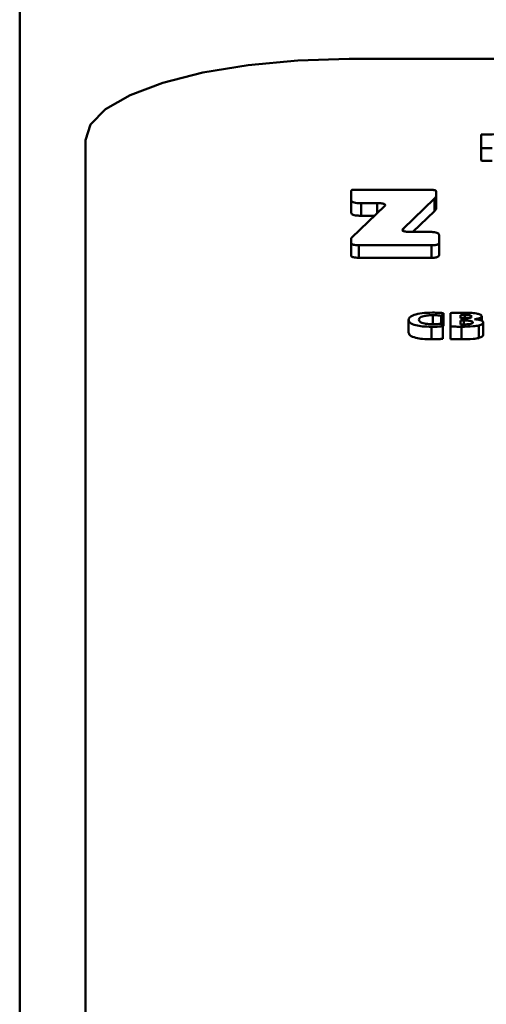
# Paper-space layout 'Лист1' of a CAD drawing. Units: millimetres. Extents: x -4176 to 3888, y -3167 to 3670.
# Drawn here: x -2556 to -2539, y 2395 to 2432 of the extents above; entities that cross this region are included whole.
import ezdxf

# ---------------------------------------------------------------- set-up
doc = ezdxf.new("R2010")
doc.units = ezdxf.units.MM

psp = doc.layouts.new('Лист1')

# ---------------------------------------------------------------- linework, layer by layer
at = {"color": 8, "linetype": 'Continuous', "lineweight": 50}
for p, q in [((-2556.243, 2615.404), (-2556.243, 2357.693)), ((-2542.684, 2425.468), (-2542.684, 2425.084)), ((-2541.697, 2424.498), (-2541.697, 2424.413)), ((-2540.565, 2421.216), (-2540.565, 2420.875)), ((-2539.359, 2421.223), (-2539.359, 2421.1)), ((-2539.391, 2421.015), (-2539.391, 2420.867))]:
    psp.add_line(p, q, dxfattribs=at)
at = {"color": 7, "linetype": 'Continuous', "lineweight": 50}
for p, q in [((-2483.743, 2430.945), (-2543.743, 2430.945)), ((-2538.732, 2428.07), (-2538.732, 2427.559)), ((-2553.743, 2427.855), (-2553.743, 2375.322)), ((-2538.732, 2427.559), (-2538.732, 2427.083)), ((-2543.674, 2425.849), (-2543.674, 2425.589)), ((-2540.639, 2425.975), (-2543.624, 2425.975)), ((-2540.444, 2425.758), (-2540.444, 2425.914)), ((-2540.444, 2425.758), (-2540.444, 2425.283)), ((-2543.674, 2425.589), (-2543.674, 2425.114)), ((-2542.406, 2425.349), (-2543.643, 2424.168)), ((-2543.285, 2425.468), (-2542.684, 2425.468)), ((-2543.285, 2425.468), (-2543.285, 2424.992)), ((-2541.697, 2424.498), (-2540.505, 2425.64)), ((-2540.505, 2425.64), (-2540.505, 2425.164)), ((-2543.285, 2424.992), (-2542.78, 2424.992)), ((-2541.325, 2424.379), (-2540.505, 2425.164)), ((-2540.72, 2424.379), (-2541.419, 2424.379)), ((-2540.332, 2423.963), (-2540.332, 2424.26)), ((-2543.674, 2424.109), (-2543.674, 2423.963)), ((-2543.674, 2423.963), (-2543.674, 2423.488)), ((-2543.382, 2423.872), (-2540.623, 2423.872)), ((-2543.382, 2423.872), (-2543.382, 2423.397)), ((-2540.623, 2423.872), (-2540.623, 2423.397)), ((-2540.332, 2423.963), (-2540.332, 2423.488)), ((-2543.382, 2423.397), (-2540.623, 2423.397)), ((-2540.248, 2421.197), (-2540.171, 2421.291)), ((-2540.248, 2421.197), (-2540.248, 2420.892)), ((-2540.171, 2421.291), (-2540.171, 2420.815)), ((-2539.894, 2421.298), (-2539.894, 2420.787)), ((-2539.52, 2421.22), (-2539.52, 2421.099)), ((-2538.713, 2421.178), (-2538.713, 2421)), ((-2541.493, 2421.037), (-2541.493, 2420.562)), ((-2540.191, 2420.8), (-2540.248, 2420.892)), ((-2540.191, 2420.791), (-2540.171, 2420.815)), ((-2539.52, 2421.099), (-2539.396, 2421.099)), ((-2539.391, 2421.015), (-2539.52, 2421.015)), ((-2539.52, 2421.015), (-2539.52, 2420.868)), ((-2538.988, 2421.065), (-2538.988, 2421.067)), ((-2538.829, 2420.827), (-2538.829, 2420.351)), ((-2538.656, 2420.937), (-2538.656, 2420.462)), ((-2540.619, 2420.776), (-2540.619, 2420.301)), ((-2540.191, 2420.8), (-2540.191, 2420.324)), ((-2539.894, 2420.787), (-2539.894, 2420.312)), ((-2539.485, 2420.779), (-2539.485, 2420.304))]:
    psp.add_line(p, q, dxfattribs=at)
at = {"color": 7, "linetype": 'Continuous', "lineweight": 50, "flags": 128}
psp.add_lwpolyline([(-2543.743, 2430.945), (-2545.694, 2430.886), (-2547.57, 2430.71), (-2549.299, 2430.424), (-2550.814, 2430.04), (-2552.058, 2429.572), (-2552.982, 2429.037), (-2553.551, 2428.458), (-2553.743, 2427.855)], dxfattribs=at)
at = {"color": 7, "linetype": 'Continuous', "lineweight": 50}
for points, knots in [([(-2538.244, 2428.081), (-2538.347, 2428.08), (-2538.51, 2428.08), (-2538.672, 2428.073), (-2538.732, 2428.07)], [0, 0, 0, 0, 0.629312, 1, 1, 1, 1]), ([(-2538.732, 2427.559), (-2538.668, 2427.557), (-2538.532, 2427.552), (-2538.396, 2427.551), (-2538.323, 2427.551)], [0, 0, 0, 0, 0.469312, 1, 1, 1, 1]), ([(-2538.732, 2427.083), (-2538.668, 2427.081), (-2538.532, 2427.076), (-2538.396, 2427.076), (-2538.323, 2427.076)], [0, 0, 0, 0, 0.469312, 1, 1, 1, 1]), ([(-2543.624, 2425.975), (-2543.626, 2425.975), (-2543.628, 2425.974), (-2543.632, 2425.974), (-2543.637, 2425.972), (-2543.642, 2425.97), (-2543.652, 2425.962), (-2543.662, 2425.944), (-2543.673, 2425.905), (-2543.673, 2425.872), (-2543.674, 2425.849)], [0, 0, 0, 0, 0.009814, 0.020363, 0.032586, 0.055309, 0.084291, 0.232693, 0.464306, 1, 1, 1, 1]), ([(-2540.444, 2425.914), (-2540.445, 2425.921), (-2540.447, 2425.934), (-2540.468, 2425.951), (-2540.506, 2425.965), (-2540.566, 2425.973), (-2540.613, 2425.974), (-2540.639, 2425.975)], [0, 0, 0, 0, 0.211564, 0.390661, 0.554449, 0.757111, 1, 1, 1, 1]), ([(-2540.505, 2425.64), (-2540.485, 2425.661), (-2540.451, 2425.7), (-2540.446, 2425.74), (-2540.444, 2425.758)], [0, 0, 0, 0, 0.559681, 1, 1, 1, 1]), ([(-2543.674, 2425.589), (-2543.672, 2425.575), (-2543.668, 2425.55), (-2543.627, 2425.515), (-2543.551, 2425.488), (-2543.431, 2425.47), (-2543.336, 2425.469), (-2543.285, 2425.468)], [0, 0, 0, 0, 0.211459, 0.390488, 0.554264, 0.75699, 1, 1, 1, 1]), ([(-2542.684, 2425.468), (-2542.65, 2425.468), (-2542.587, 2425.467), (-2542.503, 2425.46), (-2542.437, 2425.448), (-2542.393, 2425.431), (-2542.374, 2425.407), (-2542.378, 2425.379), (-2542.397, 2425.359), (-2542.406, 2425.349)], [0, 0, 0, 0, 0.172164, 0.314347, 0.434701, 0.546267, 0.671047, 0.819107, 1, 1, 1, 1]), ([(-2543.674, 2425.114), (-2543.672, 2425.1), (-2543.668, 2425.074), (-2543.627, 2425.04), (-2543.551, 2425.012), (-2543.431, 2424.995), (-2543.336, 2424.993), (-2543.285, 2424.992)], [0, 0, 0, 0, 0.211459, 0.390488, 0.554264, 0.75699, 1, 1, 1, 1]), ([(-2540.505, 2425.164), (-2540.485, 2425.186), (-2540.451, 2425.225), (-2540.446, 2425.265), (-2540.444, 2425.283)], [0, 0, 0, 0, 0.559681, 1, 1, 1, 1]), ([(-2543.643, 2424.168), (-2543.653, 2424.157), (-2543.67, 2424.138), (-2543.673, 2424.118), (-2543.674, 2424.109)], [0, 0, 0, 0, 0.5594575, 1, 1, 1, 1]), ([(-2541.419, 2424.379), (-2541.453, 2424.379), (-2541.516, 2424.38), (-2541.6, 2424.387), (-2541.666, 2424.398), (-2541.71, 2424.416), (-2541.729, 2424.44), (-2541.725, 2424.468), (-2541.707, 2424.487), (-2541.697, 2424.498)], [0, 0, 0, 0, 0.1720787, 0.3142261, 0.434592, 0.5462047, 0.6710364, 0.8191216, 1, 1, 1, 1]), ([(-2540.332, 2424.26), (-2540.334, 2424.274), (-2540.338, 2424.299), (-2540.379, 2424.333), (-2540.455, 2424.359), (-2540.575, 2424.376), (-2540.669, 2424.378), (-2540.72, 2424.379)], [0, 0, 0, 0, 0.209115, 0.386648, 0.550176, 0.754306, 1, 1, 1, 1]), ([(-2543.674, 2423.963), (-2543.672, 2423.953), (-2543.669, 2423.934), (-2543.639, 2423.908), (-2543.581, 2423.887), (-2543.491, 2423.874), (-2543.421, 2423.873), (-2543.382, 2423.872)], [0, 0, 0, 0, 0.211424, 0.390431, 0.554203, 0.75695, 1, 1, 1, 1]), ([(-2540.623, 2423.872), (-2540.59, 2423.873), (-2540.529, 2423.874), (-2540.446, 2423.883), (-2540.379, 2423.901), (-2540.337, 2423.929), (-2540.334, 2423.951), (-2540.332, 2423.963)], [0, 0, 0, 0, 0.209555, 0.387369, 0.550943, 0.754809, 1, 1, 1, 1]), ([(-2543.674, 2423.488), (-2543.672, 2423.477), (-2543.669, 2423.458), (-2543.639, 2423.432), (-2543.581, 2423.412), (-2543.491, 2423.399), (-2543.421, 2423.397), (-2543.382, 2423.397)], [0, 0, 0, 0, 0.211424, 0.390431, 0.554203, 0.75695, 1, 1, 1, 1]), ([(-2540.623, 2423.397), (-2540.59, 2423.397), (-2540.529, 2423.398), (-2540.446, 2423.408), (-2540.379, 2423.426), (-2540.337, 2423.454), (-2540.334, 2423.476), (-2540.332, 2423.488)], [0, 0, 0, 0, 0.209555, 0.387369, 0.550943, 0.754809, 1, 1, 1, 1]), ([(-2540.581, 2421.314), (-2540.716, 2421.31), (-2540.978, 2421.302), (-2541.286, 2421.235), (-2541.465, 2421.141), (-2541.483, 2421.073), (-2541.493, 2421.037)], [0, 0, 0, 0, 0.281008, 0.543988, 0.757698, 1, 1, 1, 1]), ([(-2541.096, 2421.044), (-2541.093, 2421.064), (-2541.086, 2421.101), (-2541.018, 2421.15), (-2540.906, 2421.187), (-2540.749, 2421.212), (-2540.628, 2421.215), (-2540.565, 2421.216)], [0, 0, 0, 0, 0.2205213, 0.4090735, 0.5815997, 0.7836793, 1, 1, 1, 1]), ([(-2540.171, 2421.291), (-2540.196, 2421.294), (-2540.255, 2421.302), (-2540.392, 2421.311), (-2540.505, 2421.313), (-2540.581, 2421.314)], [0, 0, 0, 0, 0.190844, 0.456333, 1, 1, 1, 1]), ([(-2540.565, 2421.216), (-2540.497, 2421.215), (-2540.389, 2421.213), (-2540.287, 2421.202), (-2540.248, 2421.197)], [0, 0, 0, 0, 0.616558, 1, 1, 1, 1]), ([(-2539.406, 2421.309), (-2539.509, 2421.309), (-2539.672, 2421.308), (-2539.834, 2421.301), (-2539.894, 2421.298)], [0, 0, 0, 0, 0.629404, 1, 1, 1, 1]), ([(-2539.359, 2421.223), (-2539.395, 2421.223), (-2539.449, 2421.223), (-2539.502, 2421.221), (-2539.52, 2421.22)], [0, 0, 0, 0, 0.672991, 1, 1, 1, 1]), ([(-2538.914, 2421.28), (-2538.991, 2421.29), (-2539.148, 2421.31), (-2539.319, 2421.309), (-2539.406, 2421.309)], [0, 0, 0, 0, 0.489386, 1, 1, 1, 1]), ([(-2539.092, 2421.163), (-2539.093, 2421.17), (-2539.097, 2421.183), (-2539.129, 2421.2), (-2539.183, 2421.214), (-2539.263, 2421.222), (-2539.325, 2421.223), (-2539.359, 2421.223)], [0, 0, 0, 0, 0.176322, 0.33672, 0.502017, 0.726588, 1, 1, 1, 1]), ([(-2538.988, 2421.067), (-2538.941, 2421.073), (-2538.853, 2421.086), (-2538.766, 2421.116), (-2538.72, 2421.148), (-2538.715, 2421.168), (-2538.713, 2421.178)], [0, 0, 0, 0, 0.317858, 0.593447, 0.797181, 1, 1, 1, 1]), ([(-2538.713, 2421.178), (-2538.716, 2421.19), (-2538.723, 2421.214), (-2538.787, 2421.252), (-2538.866, 2421.269), (-2538.914, 2421.28)], [0, 0, 0, 0, 0.297901, 0.574631, 1, 1, 1, 1]), ([(-2541.493, 2421.037), (-2541.481, 2420.998), (-2541.459, 2420.922), (-2541.246, 2420.833), (-2540.948, 2420.784), (-2540.734, 2420.779), (-2540.619, 2420.776)], [0, 0, 0, 0, 0.276251, 0.533448, 0.748326, 1, 1, 1, 1]), ([(-2540.562, 2420.874), (-2540.62, 2420.876), (-2540.731, 2420.878), (-2540.88, 2420.898), (-2541.001, 2420.932), (-2541.083, 2420.983), (-2541.092, 2421.023), (-2541.096, 2421.044)], [0, 0, 0, 0, 0.202348, 0.382146, 0.553068, 0.762527, 1, 1, 1, 1]), ([(-2540.248, 2420.892), (-2540.301, 2420.886), (-2540.404, 2420.877), (-2540.511, 2420.875), (-2540.562, 2420.874)], [0, 0, 0, 0, 0.524178, 1, 1, 1, 1]), ([(-2539.52, 2420.868), (-2539.496, 2420.868), (-2539.447, 2420.867), (-2539.399, 2420.867), (-2539.374, 2420.867)], [0, 0, 0, 0, 0.488425, 1, 1, 1, 1]), ([(-2539.485, 2420.779), (-2539.335, 2420.781), (-2539.142, 2420.783), (-2538.925, 2420.806), (-2538.859, 2420.82), (-2538.829, 2420.827)], [0, 0, 0, 0, 0.65405, 0.840293, 1, 1, 1, 1]), ([(-2539.396, 2421.099), (-2539.362, 2421.1), (-2539.3, 2421.1), (-2539.216, 2421.108), (-2539.149, 2421.12), (-2539.1, 2421.139), (-2539.095, 2421.155), (-2539.092, 2421.163)], [0, 0, 0, 0, 0.246262, 0.452351, 0.627315, 0.811706, 1, 1, 1, 1]), ([(-2539.052, 2420.942), (-2539.054, 2420.948), (-2539.056, 2420.959), (-2539.083, 2420.98), (-2539.151, 2421.001), (-2539.264, 2421.013), (-2539.347, 2421.014), (-2539.391, 2421.015)], [0, 0, 0, 0, 0.1278724, 0.2431065, 0.4653582, 0.7138971, 1, 1, 1, 1]), ([(-2539.374, 2420.867), (-2539.328, 2420.868), (-2539.242, 2420.869), (-2539.141, 2420.883), (-2539.085, 2420.902), (-2539.057, 2420.92), (-2539.054, 2420.934), (-2539.052, 2420.942)], [0, 0, 0, 0, 0.302259, 0.571156, 0.704831, 0.843601, 1, 1, 1, 1]), ([(-2538.656, 2420.937), (-2538.662, 2420.955), (-2538.672, 2420.988), (-2538.76, 2421.027), (-2538.869, 2421.053), (-2538.948, 2421.061), (-2538.988, 2421.065)], [0, 0, 0, 0, 0.294115, 0.564128, 0.777642, 1, 1, 1, 1]), ([(-2538.829, 2420.827), (-2538.776, 2420.844), (-2538.677, 2420.875), (-2538.663, 2420.917), (-2538.656, 2420.937)], [0, 0, 0, 0, 0.5436346, 1, 1, 1, 1]), ([(-2541.493, 2420.562), (-2541.481, 2420.523), (-2541.459, 2420.447), (-2541.246, 2420.358), (-2540.948, 2420.308), (-2540.734, 2420.303), (-2540.619, 2420.301)], [0, 0, 0, 0, 0.276251, 0.533448, 0.748326, 1, 1, 1, 1]), ([(-2540.619, 2420.776), (-2540.521, 2420.777), (-2540.374, 2420.779), (-2540.237, 2420.794), (-2540.191, 2420.8)], [0, 0, 0, 0, 0.666507, 1, 1, 1, 1]), ([(-2539.894, 2420.787), (-2539.83, 2420.785), (-2539.694, 2420.78), (-2539.558, 2420.78), (-2539.485, 2420.779)], [0, 0, 0, 0, 0.4693069, 1, 1, 1, 1]), ([(-2538.829, 2420.351), (-2538.776, 2420.368), (-2538.677, 2420.399), (-2538.663, 2420.442), (-2538.656, 2420.462)], [0, 0, 0, 0, 0.543635, 1, 1, 1, 1]), ([(-2540.619, 2420.301), (-2540.521, 2420.302), (-2540.374, 2420.303), (-2540.237, 2420.319), (-2540.191, 2420.324)], [0, 0, 0, 0, 0.666507, 1, 1, 1, 1]), ([(-2539.894, 2420.312), (-2539.83, 2420.31), (-2539.694, 2420.305), (-2539.558, 2420.304), (-2539.485, 2420.304)], [0, 0, 0, 0, 0.4693069, 1, 1, 1, 1]), ([(-2539.485, 2420.304), (-2539.335, 2420.305), (-2539.142, 2420.307), (-2538.925, 2420.331), (-2538.859, 2420.345), (-2538.829, 2420.351)], [0, 0, 0, 0, 0.65405, 0.840293, 1, 1, 1, 1])]:
    psp.add_open_spline(points, degree=3, knots=knots, dxfattribs=at)

doc.saveas('drawing.dxf')
